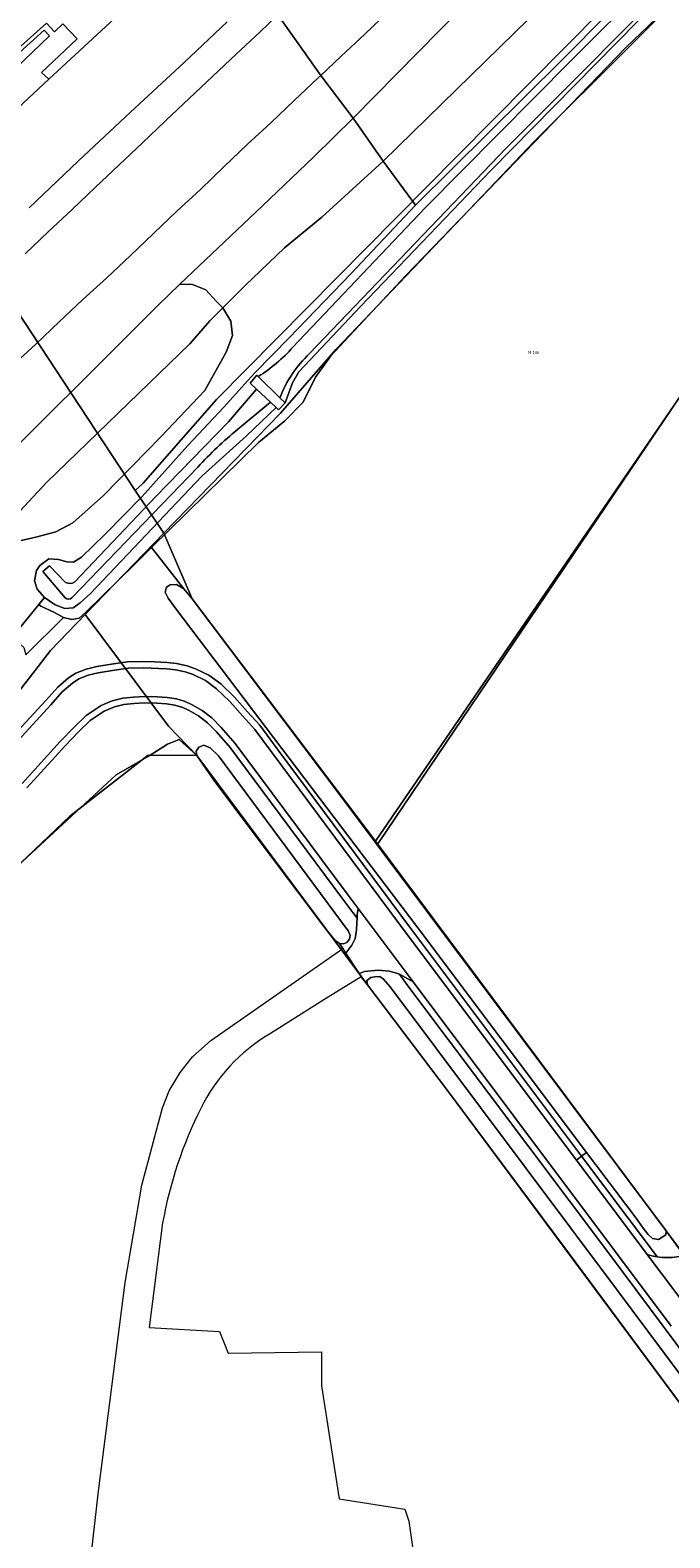
# Model space of a CAD drawing. Units: metres. Extents: x 206236 to 209642, y 434741 to 438221.
# Drawn here: x 207177 to 207276, y 436878 to 437112 of the extents above; entities that cross this region are included whole.
import ezdxf
from ezdxf.enums import TextEntityAlignment as Align

# ---------------------------------------------------------------- set-up
doc = ezdxf.new("R2010")
doc.units = ezdxf.units.M
doc.layers.get('0').update_dxf_attribs({"color": 8})
for name, color, linetype, lineweight in [('B-WE-GR-BOUWLAND-GV', 8, 'Continuous', 13), ('B-WE-GR-GRAS-GV', 8, 'Continuous', 13), ('B-WE-GR-GROENVOORZIENING-GV', 8, 'Continuous', 18), ('B-WE-GR-HOUTWAL-GV', 8, 'Continuous', 13), ('B-WE-GR-STRUIK-GV', 8, 'Continuous', 13), ('B-WE-KG-GRENS_PERCEEL-GV', 6, 'Continuous', 18), ('B-WE-KG-GRENS_PERCEEL-S', 8, 'Continuous', 25), ('B-WE-KW-KUNSTWERK_STUW-GV', 8, 'Continuous', 18), ('B-WE-OG-WATER-GV', 8, 'Continuous', 18), ('B-WE-OG-WATER_GREPPEL-GV', 8, 'Continuous', 18), ('B-WE-OG-WATER_SLOOT-GV', 8, 'Continuous', 18), ('B-WE-OG-WEG-GV', 8, 'Continuous', 18), ('B-WE-VH-VERHARDING_ASFALT-GV', 8, 'Continuous', 18), ('B-WE-VH-VERHARDING_GESLOTEN-GV', 8, 'Continuous', 18), ('B-WE-VH-VERHARDING_OPEN-GV', 8, 'Continuous', 18)]:
    doc.layers.add(name, color=color, linetype=linetype, lineweight=lineweight)
doc.styles.add('NLCS-ISO', font='NLCS-ISO.ttf', dxfattribs={"height": 1.8})

# ---------------------------------------------------------------- blocks, each defined once
blk = doc.blocks.new('SKG-PERCEELNUMMER-SO')
at = {"style": 'NLCS-ISO', "oblique": 10, "flags": 1}
blk.add_attdef('GEMEENTECODE', text='', height=1.8, dxfattribs=at).set_placement((0, 2.55), align=Align.MIDDLE_CENTER)
at = {"style": 'NLCS-ISO', "oblique": 10}
blk.add_attdef('SECTIE', text='', height=1.8, dxfattribs=at).set_placement((-0.5, 0), align=Align.MIDDLE_RIGHT)
blk.add_attdef('PERCEELNUMMER', text='', height=1.8, dxfattribs=at).set_placement((0.5, 0), align=Align.MIDDLE_LEFT)

msp = doc.modelspace()

# ---------------------------------------------------------------- linework, layer by layer
at = {"layer": 'B-WE-GR-BOUWLAND-GV'}
for points in [[(207312.803, 437107.445), (207230.752, 436986.003), (207230.547, 436985.698), (207275.313, 436925.933), (207278.06, 436922.151)], [(207290.297, 436881.942), (207275.561, 436901.758), (207260.2, 436922.546), (207241.574, 436947.477), (207229.021, 436964.008), (207228.058, 436965.258), (207222.251, 436961.731), (207213.838, 436956.394)], [(207197.287, 436927.168), (207195.202, 436910.978), (207206.093, 436910.35), (207207.446, 436906.99), (207221.934, 436907.216), (207221.918, 436901.948), (207224.625, 436884.438), (207234.832, 436882.81), (207235.443, 436880.953), (207236.638, 436872.612), (207236.654, 436872.116), (207233.317, 436866.997), (207233.181, 436857.427), (207232.423, 436854.136), (207227.924, 436853.684), (207232.124, 436827.529), (207229.928, 436827.207), (207223.416, 436802.261), (207205, 436773.028), (207161.1, 436767.205), (207160.089, 436772.631), (207164.015, 436773.163), (207165.108, 436769.724), (207177.264, 436771.679)]]:
    msp.add_lwpolyline(points, dxfattribs=at)
for points in [[(207213.838, 436956.394, 0.1449667), (207203.205, 436944.906)], [(207203.205, 436944.906, 0.0712643), (207197.287, 436927.168)]]:
    msp.add_lwpolyline(points, format="xyb", dxfattribs=at)
at = {"layer": 'B-WE-GR-GRAS-GV'}
for points in [[(207281.421, 437140.463), (207276.144, 437145.697), (207247.027, 437118.803), (207226.816, 437098.264), (207231.459, 437091.608), (207265.342, 437124.748)], [(207286.897, 437135.031), (207281.421, 437140.463), (207265.342, 437124.748), (207231.459, 437091.608), (207236.466, 437084.795), (207259.118, 437107.159), (207280.811, 437129.036)], [(207231.459, 437091.608), (207226.816, 437098.264), (207220.728, 437092.263), (207212.785, 437084.669), (207199.942, 437072.535), (207201.936, 437072.477), (207203.971, 437071.649), (207205.587, 437069.918), (207206.631, 437068.881), (207210.062, 437072.323), (207216.201, 437078.157), (207221.945, 437082.891)], [(207176.08, 437015.126), (207181.913, 437020.939), (207180.429, 437021.735), (207178.419, 437022.647), (207178.1, 437022.953), (207174.089, 437017.956), (207173.571, 437017.513), (207174.777, 437017.165), (207175.804, 437016.292)]]:
    msp.add_lwpolyline(points, close=True, dxfattribs=at)
for points in [[(207284.641, 437126.764), (207270.855, 437113.213), (207248.174, 437090.143), (207227.958, 437069.078), (207218.377, 437058.942), (207217.402, 437057.257), (207216.257, 437054.139), (207215.251, 437053.099), (207214.868, 437053.436), (207210.302, 437049.05), (207203.374, 437042.826), (207186.093, 437024.658), (207184.502, 437023.205), (207183.41, 437022.395), (207182.137, 437022.294), (207180.664, 437022.881), (207178.964, 437024.03), (207178.1, 437022.953)], [(207178.1, 437022.953), (207178.419, 437022.647), (207180.429, 437021.735), (207181.913, 437020.939), (207183.224, 437020.585), (207184.37, 437020.824), (207185.39, 437021.731), (207193.018, 437029.235), (207195.588, 437031.763), (207212.136, 437048.013), (207216.244, 437051.375), (207219.046, 437054.258), (207220.978, 437058.159), (207223.341, 437061.419), (207234.903, 437073.807), (207269.067, 437109.173), (207284.533, 437124.022), (207285.139, 437124.017), (207286.777, 437122.817), (207312.803, 437107.445), (207377.199, 437070.716), (207407.534, 437053.071)], [(207174.089, 437017.956), (207178.1, 437022.953), (207178.964, 437024.03), (207177.83, 437025.287), (207177.439, 437026.572), (207177.735, 437028.17), (207178.282, 437028.948), (207179.668, 437029.998), (207181.178, 437029.923), (207182.46, 437029.549), (207183.461, 437029.507), (207184.71, 437030.25), (207188.312, 437033.774), (207194.058, 437039.594), (207201.178, 437047.576), (207206.787, 437053.476), (207210.494, 437057.594), (207211.63, 437058.865), (207216.863, 437064.187), (207226.504, 437074.199), (207236.466, 437084.795), (207231.459, 437091.608), (207221.945, 437082.891), (207216.201, 437078.157), (207210.062, 437072.323), (207206.631, 437068.881), (207207.879, 437066.824), (207208.118, 437064.604), (207207.148, 437062.002), (207203.845, 437056.065), (207197.054, 437048.933), (207188.147, 437039.827), (207183.368, 437035.555), (207180.747, 437034.158), (207177.858, 437033.413), (207174.017, 437032.546)], [(207184.19, 436857.88), (207187.33, 436885.6), (207191.49, 436917.924), (207194.053, 436932.987), (207197.271, 436944.973), (207198.308, 436947.63), (207199.994, 436950.462), (207201.917, 436952.882), (207204.773, 436955.393), (207225.204, 436969.67), (207224.688, 436970.408), (207224.026, 436970.907), (207222.634, 436972.59), (207205.387, 436995.497), (207202.571, 436999.527), (207199.831, 437002.025), (207198.044, 437001.321), (207195.184, 436999.494), (207190.086, 436996.559), (207164.487, 436972.886), (207141.585, 436950.976), (207122.132, 436930.499), (207090.827, 436897.028), (207072.476, 436876.648)]]:
    msp.add_lwpolyline(points, dxfattribs=at)
at = {"layer": 'B-WE-GR-GROENVOORZIENING-GV'}
msp.add_lwpolyline([(207221.794, 437104.861), (207226.816, 437098.264), (207247.027, 437118.803), (207276.144, 437145.697), (207270.798, 437151), (207268.652, 437148.968), (207264.985, 437145.57), (207261.354, 437142.131), (207257.706, 437138.712), (207254.097, 437135.252), (207250.44, 437131.841), (207246.784, 437128.431), (207243.143, 437125.004), (207239.518, 437121.56), (207235.872, 437118.138), (207232.223, 437114.719), (207228.608, 437111.265), (207224.958, 437107.848)], close=True, dxfattribs=at)
for points in [[(207169.777, 437104.478), (207179.28, 437112.973), (207180.546, 437111.619), (207181.84, 437112.835), (207184.042, 437110.529), (207178.533, 437105.305), (207179.651, 437104.29), (207193.894, 437117.523)], [(207176, 437077.245), (207179.631, 437080.69), (207183.269, 437084.123), (207186.911, 437087.574), (207190.568, 437090.991), (207194.17, 437094.424), (207197.802, 437097.861), (207201.419, 437101.313), (207205.06, 437104.739), (207208.698, 437108.169), (207212.352, 437111.582), (207215.167, 437114.224)], [(207207.312, 437113.142), (207200.608, 437106.887), (207192.317, 437099.196), (207184.27, 437091.621), (207176.593, 437084.339)], [(207165.335, 437097.219), (207179.772, 437110.968), (207178.937, 437111.846), (207170.21, 437104.006)], [(207168.006, 437040.772), (207196.545, 437069.242), (207199.942, 437072.535), (207212.785, 437084.669), (207220.728, 437092.263), (207226.816, 437098.264), (207221.794, 437104.861), (207221.322, 437104.416), (207217.699, 437100.97), (207214.061, 437097.54), (207210.394, 437094.14), (207206.754, 437090.712), (207203.183, 437087.212), (207199.505, 437083.824), (207195.869, 437080.392), (207192.25, 437076.942), (207188.622, 437073.502), (207184.917, 437070.142), (207181.277, 437066.714), (207177.657, 437063.265), (207173.98, 437059.875)]]:
    msp.add_lwpolyline(points, dxfattribs=at)
at = {"layer": 'B-WE-GR-HOUTWAL-GV'}
msp.add_lwpolyline([(207230.547, 436985.698), (207230.752, 436986.003), (207312.803, 437107.445), (207286.777, 437122.817), (207285.139, 437124.017), (207284.533, 437124.022), (207269.067, 437109.173), (207234.903, 437073.807), (207223.341, 437061.419), (207220.978, 437058.159), (207219.046, 437054.258), (207216.244, 437051.375), (207212.136, 437048.013), (207195.588, 437031.763), (207200.568, 437025.361), (207201.871, 437023.795), (207224.738, 436993.453)], close=True, dxfattribs=at)
at = {"layer": 'B-WE-GR-STRUIK-GV'}
for points in [[(207152.354, 437012.919), (207179.3, 437041.83), (207201.521, 437063.278), (207204.596, 437066.839), (207206.631, 437068.881), (207205.587, 437069.918), (207203.971, 437071.649), (207201.936, 437072.477), (207199.942, 437072.535), (207196.545, 437069.242), (207168.006, 437040.772)], [(207174.017, 437032.546), (207177.858, 437033.413), (207180.747, 437034.158), (207183.368, 437035.555), (207188.147, 437039.827), (207197.054, 437048.933), (207203.845, 437056.065), (207207.148, 437062.002), (207208.118, 437064.604), (207207.879, 437066.824), (207206.631, 437068.881), (207204.596, 437066.839), (207201.521, 437063.278), (207179.3, 437041.83), (207152.354, 437012.919)]]:
    msp.add_lwpolyline(points, dxfattribs=at)
at = {"layer": 'B-WE-KG-GRENS_PERCEEL-GV'}
for points in [[(207285.494, 437243.026), (207248.098, 437210.95), (207223.548, 437190.038), (207201.606, 437171.349), (207165.175, 437140.997), (207140.262, 437120.801), (207193.049, 437040.606), (207194.278, 437041.742), (207205.636, 437054.687), (207242.917, 437092.339), (207287.754, 437137.626)], [(207287.754, 437137.626), (207242.917, 437092.339), (207205.636, 437054.687), (207194.278, 437041.742), (207193.049, 437040.606), (207197.459, 437033.985), (207215.542, 437052.554), (207224.142, 437062.402), (207244.801, 437084.034), (207254.839, 437094.626), (207284.406, 437124.096)], [(206985, 436921), (206993, 436934), (207000, 436939), (207035, 436902), (207045, 436887), (207052.895, 436871.088), (207069.297, 436890.667), (207119.297, 436943.553), (207137.899, 436962.751), (207145.038, 436971.315), (207163.45, 436994.679), (207176.609, 437011.505), (207179.925, 437015.813), (207185.292, 437021.364), (207197.474, 437033.963), (207197.459, 437033.985), (207193.049, 437040.606), (207140.262, 437120.801)], [(207278.018, 436922.306), (207230.284, 436986.302), (207201.871, 437023.795), (207197.474, 437033.963), (207185.292, 437021.364), (207198.225, 437004.077), (207202.571, 436999.527), (207229.021, 436964.008), (207241.574, 436947.477), (207290.297, 436881.942)], [(207057.964, 436857.276), (207073.781, 436879.225), (207131.021, 436940.319), (207138.563, 436947.917), (207141.365, 436950.652), (207182.89, 436990.153), (207195.061, 436999.617), (207202.571, 436999.527), (207198.225, 437004.077), (207185.292, 437021.364), (207179.925, 437015.813), (207176.609, 437011.505), (207163.45, 436994.679), (207145.038, 436971.315), (207137.899, 436962.751), (207119.297, 436943.553), (207069.297, 436890.667), (207052.895, 436871.088)], [(207290.297, 436881.942), (207241.574, 436947.477), (207229.021, 436964.008), (207202.571, 436999.527), (207195.061, 436999.617), (207182.89, 436990.153), (207141.365, 436950.652), (207138.563, 436947.917), (207131.021, 436940.319), (207073.781, 436879.225), (207057.964, 436857.276)]]:
    msp.add_lwpolyline(points, dxfattribs=at)
for points in [[(207284.406, 437124.096), (207254.839, 437094.626), (207244.801, 437084.034), (207224.142, 437062.402), (207215.542, 437052.554), (207197.459, 437033.985), (207197.474, 437033.963), (207201.871, 437023.795), (207230.284, 436986.302), (207313.205, 437107.22)], [(207374.289, 437010.029), (207344.126, 436961.714), (207300.975, 436892.615), (207331.879, 436851.285), (207351.209, 436825.548), (207355.275, 436820.058), (207390.816, 436879.06), (207487.622, 437037.921), (207471.852, 437039.685), (207451.217, 437042.189), (207440.681, 437043.44), (207432.78, 437044.738), (207426.549, 437046.159), (207419.643, 437048.194), (207412.947, 437050.769), (207407.477, 437053.221), (207399.62, 437057.566), (207339.139, 437092.722), (207313.205, 437107.22), (207230.284, 436986.302), (207278.018, 436922.306), (207345.745, 437027.474)]]:
    msp.add_lwpolyline(points, close=True, dxfattribs=at)
at = {"layer": 'B-WE-KW-KUNSTWERK_STUW-GV'}
msp.add_lwpolyline([(207211.818, 437056.301), (207213.993, 437054.284), (207214.868, 437053.436), (207215.251, 437053.099), (207216.257, 437054.139), (207215.452, 437054.937), (207212.117, 437058.242), (207211.9, 437058.457), (207210.834, 437057.214)], close=True, dxfattribs=at)
at = {"layer": 'B-WE-OG-WATER-GV'}
for points in [[(207720.696, 437548.968), (207657.241, 437489.575), (207624.977, 437459.258), (207584.176, 437421.076), (207540.595, 437379.703), (207495.827, 437336.497), (207449.058, 437291.696), (207399.801, 437243.959), (207386.919, 437231.508), (207360.082, 437205.494), (207334.469, 437180.545), (207319.151, 437165.543), (207306.982, 437153.373), (207284.396, 437130.907), (207260.529, 437107.104), (207237.987, 437084.34), (207217.478, 437062.781)], [(207220.062, 437061.777), (207250.516, 437093.607), (207280.014, 437123.153), (207328.757, 437171.734), (207367.893, 437210.03), (207400.188, 437241.391), (207437.084, 437277.413), (207481.908, 437320.761), (207544.77, 437381.206), (207593.371, 437427.433), (207659.13, 437488.961), (207716.211, 437542.558), (207721.007, 437546.985)], [(207212.117, 437058.242), (207215.452, 437054.937)], [(207211.818, 437056.301), (207207.492, 437051.243), (207196.232, 437039.642), (207183.682, 437026.425)], [(207208.902, 437050.014), (207213.993, 437054.284), (207211.818, 437056.301)], [(207183.243, 437023.986), (207202.761, 437044.22)], [(207182.253, 437026.347), (207179.743, 437028.901), (207178.746, 437028.062), (207182.201, 437023.982)]]:
    msp.add_lwpolyline(points, dxfattribs=at)
for points in [[(207217.478, 437062.781, -0.0690677), (207212.117, 437058.242)], [(207215.452, 437054.937, -0.1126434), (207220.062, 437061.777)], [(207202.761, 437044.22, -0.03862), (207208.902, 437050.014)], [(207183.682, 437026.425, -0.2840707), (207182.253, 437026.347)], [(207182.201, 437023.982, 0.3973236), (207183.243, 437023.986)]]:
    msp.add_lwpolyline(points, format="xyb", dxfattribs=at)
at = {"layer": 'B-WE-OG-WATER_GREPPEL-GV'}
for points in [[(207200.568, 437025.361), (207199.42, 437026.012), (207198.434, 437025.994), (207197.87, 437025.599), (207197.708, 437024.848), (207198.145, 437023.922), (207199.404, 437022.206), (207236.664, 436973.045), (207262.99, 436938.075), (207270.492, 436928.11), (207271.93, 436926.122), (207272.507, 436925.361), (207273.183, 436924.747), (207274.125, 436924.616), (207275.251, 436925.31), (207275.313, 436925.933), (207230.547, 436985.698), (207224.738, 436993.453), (207201.871, 437023.795)], [(207224.688, 436970.408), (207225.332, 436970.401), (207225.851, 436970.608), (207226.268, 436971.084), (207226.35, 436971.744), (207226.053, 436972.381), (207205.959, 436999.471), (207204.663, 437000.714), (207203.675, 437001.132), (207202.887, 437000.822), (207202.483, 437000.193), (207202.571, 436999.527), (207205.387, 436995.497), (207222.634, 436972.59), (207224.026, 436970.907)], [(207229.021, 436964.008), (207241.574, 436947.477), (207260.2, 436922.546), (207275.561, 436901.758), (207290.297, 436881.942), (207290.986, 436881.65), (207291.805, 436881.769), (207292.348, 436882.089), (207292.747, 436882.603), (207292.781, 436883), (207292.233, 436883.987), (207267.613, 436916.916), (207232.551, 436963.718), (207231.536, 436964.894), (207230.927, 436965.297), (207230.187, 436965.269), (207229.558, 436965.161), (207228.953, 436964.711)]]:
    msp.add_lwpolyline(points, close=True, dxfattribs=at)
at = {"layer": 'B-WE-OG-WATER_SLOOT-GV'}
for points in [[(207217.478, 437062.781), (207237.987, 437084.34), (207260.529, 437107.104), (207284.396, 437130.907), (207306.982, 437153.373), (207319.151, 437165.543), (207334.469, 437180.545), (207360.082, 437205.494), (207386.919, 437231.508), (207399.801, 437243.959), (207449.058, 437291.696), (207495.827, 437336.497), (207540.595, 437379.703), (207584.176, 437421.076), (207624.977, 437459.258), (207657.241, 437489.575), (207720.696, 437548.968)], [(207721.007, 437546.985), (207716.211, 437542.558), (207659.13, 437488.961), (207593.371, 437427.433), (207544.77, 437381.206), (207481.908, 437320.761), (207437.084, 437277.413), (207400.188, 437241.391), (207367.893, 437210.03), (207328.757, 437171.734), (207280.014, 437123.153), (207250.516, 437093.607), (207220.062, 437061.777)], [(207280.811, 437129.036), (207259.118, 437107.159), (207236.466, 437084.795), (207226.504, 437074.199), (207216.863, 437064.187), (207211.63, 437058.865), (207210.494, 437057.594), (207206.787, 437053.476), (207201.178, 437047.576), (207194.058, 437039.594), (207188.312, 437033.774), (207184.71, 437030.25), (207183.461, 437029.507), (207182.46, 437029.549), (207181.178, 437029.923), (207179.668, 437029.998), (207178.282, 437028.948), (207177.735, 437028.17), (207177.439, 437026.572), (207177.83, 437025.287), (207178.964, 437024.03), (207180.664, 437022.881), (207182.137, 437022.294), (207183.41, 437022.395), (207184.502, 437023.205), (207186.093, 437024.658), (207203.374, 437042.826), (207210.302, 437049.05), (207214.868, 437053.436), (207213.993, 437054.284), (207208.902, 437050.014)], [(207215.452, 437054.937), (207216.257, 437054.139), (207217.402, 437057.257), (207218.377, 437058.942), (207227.958, 437069.078), (207248.174, 437090.143), (207270.855, 437113.213), (207284.641, 437126.764)], [(207207.492, 437051.243), (207211.818, 437056.301), (207210.834, 437057.214), (207211.9, 437058.457), (207212.117, 437058.242)], [(207183.682, 437026.425), (207196.232, 437039.642), (207207.492, 437051.243)], [(207202.761, 437044.22), (207183.243, 437023.986)], [(207182.201, 437023.982), (207178.746, 437028.062), (207179.743, 437028.901), (207182.253, 437026.347)]]:
    msp.add_lwpolyline(points, dxfattribs=at)
for points in [[(207212.117, 437058.242, 0.0690677), (207217.478, 437062.781)], [(207220.062, 437061.777, 0.1126434), (207215.452, 437054.937)], [(207208.902, 437050.014, 0.03862), (207202.761, 437044.22)], [(207182.253, 437026.347, 0.2840707), (207183.682, 437026.425)], [(207183.243, 437023.986, -0.3973236), (207182.201, 437023.982)]]:
    msp.add_lwpolyline(points, format="xyb", dxfattribs=at)
at = {"layer": 'B-WE-OG-WEG-GV'}
for points in [[(207193.894, 437117.523), (207179.651, 437104.29), (207168.431, 437093.866)], [(207173.98, 437059.875), (207177.657, 437063.265), (207181.277, 437066.714), (207184.917, 437070.142), (207188.622, 437073.502), (207192.25, 437076.942), (207195.869, 437080.392), (207199.505, 437083.824), (207203.183, 437087.212), (207206.754, 437090.712), (207210.394, 437094.14), (207214.061, 437097.54), (207217.699, 437100.97), (207221.322, 437104.416), (207221.794, 437104.861), (207215.167, 437114.224), (207212.352, 437111.582), (207208.698, 437108.169), (207205.06, 437104.739), (207201.419, 437101.313), (207197.802, 437097.861), (207194.17, 437094.424), (207190.568, 437090.991), (207186.911, 437087.574), (207183.269, 437084.123), (207179.631, 437080.69), (207176, 437077.245)], [(207176.593, 437084.339), (207184.27, 437091.621), (207192.317, 437099.196), (207200.608, 437106.887), (207207.312, 437113.142)], [(207215.167, 437114.224), (207221.794, 437104.861), (207224.958, 437107.848), (207228.608, 437111.265), (207232.223, 437114.719)], [(207172.386, 437000.679), (207179.201, 437008.052), (207181.043, 437010.127), (207182.717, 437011.559), (207183.866, 437012.29), (207185.46, 437012.917), (207187.071, 437013.319), (207189.663, 437013.76), (207191.865, 437014.046), (207194.263, 437014.109), (207196.016, 437014.04), (207197.997, 437013.963), (207199.46, 437013.806), (207201.077, 437013.457), (207202.386, 437012.992), (207204.431, 437012.001), (207206.31, 437010.625), (207208.407, 437008.582), (207210.461, 437006.321), (207212.365, 437004.223), (207215.059, 437000.596), (207235.691, 436972.823), (207262.22, 436937.497), (207262.99, 436938.075), (207236.664, 436973.045), (207199.404, 437022.206), (207198.145, 437023.922), (207197.708, 437024.848), (207197.87, 437025.599), (207198.434, 437025.994), (207199.42, 437026.012), (207200.568, 437025.361), (207195.588, 437031.763), (207193.018, 437029.235), (207185.39, 437021.731), (207184.37, 437020.824), (207183.224, 437020.585), (207181.913, 437020.939), (207176.08, 437015.126)], [(207172.053, 436998.845), (207179.942, 437007.381), (207181.745, 437009.412), (207183.313, 437010.753), (207184.322, 437011.395), (207185.765, 437011.963), (207187.276, 437012.34), (207189.811, 437012.771), (207191.943, 437013.048), (207194.256, 437013.109), (207197.924, 437012.965), (207199.301, 437012.817), (207200.803, 437012.493), (207201.999, 437012.068), (207203.913, 437011.141), (207205.662, 437009.86), (207207.687, 437007.887), (207209.721, 437005.649), (207211.591, 437003.587), (207234.89, 436972.225), (207261.421, 436936.897), (207262.22, 436937.497), (207235.691, 436972.823), (207215.059, 437000.596), (207212.365, 437004.223), (207210.461, 437006.321), (207208.407, 437008.582), (207206.31, 437010.625), (207204.431, 437012.001), (207202.386, 437012.992), (207201.077, 437013.457), (207199.46, 437013.806), (207197.997, 437013.963), (207196.016, 437014.04), (207194.263, 437014.109), (207191.865, 437014.046), (207189.663, 437013.76), (207187.071, 437013.319), (207185.46, 437012.917), (207183.866, 437012.29), (207182.717, 437011.559), (207181.043, 437010.127), (207179.201, 437008.052), (207172.386, 437000.679)], [(207176.245, 436994.528), (207180.617, 436999.326), (207182.156, 437001.016), (207184.247, 437003.201), (207186.078, 437004.964), (207188.234, 437006.415), (207189.808, 437007.059), (207191.279, 437007.436), (207192.833, 437007.606), (207194.528, 437007.685), (207196.39, 437007.631), (207197.877, 437007.555), (207199.206, 437007.347), (207200.435, 437006.974), (207201.427, 437006.508), (207202.872, 437005.668), (207204.259, 437004.609), (207205.645, 437003.223), (207207.771, 437000.769), (207208.788, 436999.403), (207225.077, 436977.508), (207226.783, 436975.236), (207227.429, 436974.375), (207227.457, 436974.882), (207227.583, 436975.836), (207225.878, 436978.107), (207208.551, 437001.396), (207206.377, 437003.905), (207204.919, 437005.363), (207203.429, 437006.501), (207201.892, 437007.394), (207200.795, 437007.91), (207199.429, 437008.324), (207197.98, 437008.551), (207196.43, 437008.63), (207194.519, 437008.686), (207192.755, 437008.603), (207191.1, 437008.422), (207189.493, 437008.011), (207187.761, 437007.302), (207185.447, 437005.745), (207183.538, 437003.907), (207181.425, 437001.698), (207175.509, 436995.206)], [(207164.487, 436972.886), (207190.086, 436996.559), (207195.184, 436999.494), (207198.044, 437001.321), (207199.831, 437002.025), (207202.571, 436999.527), (207202.483, 437000.193), (207202.887, 437000.822), (207203.675, 437001.132), (207204.663, 437000.714), (207205.959, 436999.471), (207226.053, 436972.381), (207226.35, 436971.744), (207226.268, 436971.084), (207225.851, 436970.608), (207225.332, 436970.401), (207224.688, 436970.408), (207225.204, 436969.67), (207225.644, 436968.989), (207225.812, 436969.133), (207226.628, 436970.161), (207227.123, 436971.184), (207227.328, 436972.558), (207227.39, 436973.654), (207227.429, 436974.375), (207226.783, 436975.236), (207225.077, 436977.508), (207208.788, 436999.403), (207207.771, 437000.769), (207205.645, 437003.223), (207204.259, 437004.609), (207202.872, 437005.668), (207201.427, 437006.508), (207200.435, 437006.974), (207199.206, 437007.347), (207197.877, 437007.555), (207196.39, 437007.631), (207194.528, 437007.685), (207192.833, 437007.606), (207191.279, 437007.436), (207189.808, 437007.059), (207188.234, 437006.415), (207186.078, 437004.964), (207184.247, 437003.201), (207182.156, 437001.016), (207180.617, 436999.326), (207176.245, 436994.528)], [(207283.039, 436900.227), (207266.516, 436922.312), (207235.293, 436963.9), (207233.971, 436965.661), (207233.673, 436965.796), (207232.436, 436966.147), (207230.701, 436966.328), (207228.553, 436966.109), (207228.06, 436965.904), (207227.728, 436965.767), (207228.058, 436965.258), (207229.021, 436964.008), (207228.953, 436964.711), (207229.558, 436965.161), (207230.187, 436965.269), (207230.927, 436965.297), (207231.536, 436964.894), (207232.551, 436963.718), (207267.613, 436916.916), (207292.233, 436883.987)], [(207276.081, 436911.196), (207267.316, 436922.912), (207236.093, 436964.5), (207234.454, 436965.443), (207233.971, 436965.661), (207235.293, 436963.9), (207266.516, 436922.312), (207283.039, 436900.227)]]:
    msp.add_lwpolyline(points, dxfattribs=at)
for points in [[(207273.924, 436921.912), (207274.714, 436921.79), (207276.267, 436921.786), (207277.771, 436921.992), (207278.06, 436922.151), (207275.313, 436925.933), (207275.251, 436925.31), (207274.125, 436924.616), (207273.183, 436924.747), (207272.507, 436925.361), (207271.93, 436926.122), (207270.492, 436928.11), (207262.99, 436938.075), (207262.22, 436937.497), (207273.199, 436922.878)], [(207272.399, 436922.278), (207273.076, 436922.043), (207273.924, 436921.912), (207273.199, 436922.878), (207262.22, 436937.497), (207261.421, 436936.897)]]:
    msp.add_lwpolyline(points, close=True, dxfattribs=at)
at = {"layer": 'B-WE-VH-VERHARDING_ASFALT-GV'}
for points in [[(207279.052, 436913.419), (207272.399, 436922.278), (207261.421, 436936.897), (207234.89, 436972.225), (207211.591, 437003.587), (207209.721, 437005.649), (207207.687, 437007.887), (207205.662, 437009.86), (207203.913, 437011.141), (207201.999, 437012.068), (207200.803, 437012.493), (207199.301, 437012.817), (207197.924, 437012.965), (207194.256, 437013.109), (207191.943, 437013.048), (207189.811, 437012.771), (207187.276, 437012.34), (207185.765, 437011.963), (207184.322, 437011.395), (207183.313, 437010.753), (207181.745, 437009.412), (207179.942, 437007.381), (207172.053, 436998.845)], [(207175.509, 436995.206), (207181.425, 437001.698), (207183.538, 437003.907), (207185.447, 437005.745), (207187.761, 437007.302), (207189.493, 437008.011), (207191.1, 437008.422), (207192.755, 437008.603), (207194.519, 437008.686), (207196.43, 437008.63), (207197.98, 437008.551), (207199.429, 437008.324), (207200.795, 437007.91), (207201.892, 437007.394), (207203.429, 437006.501), (207204.919, 437005.363), (207206.377, 437003.905), (207208.551, 437001.396), (207225.878, 436978.107), (207227.583, 436975.836), (207236.093, 436964.5), (207267.316, 436922.912), (207276.081, 436911.196)]]:
    msp.add_lwpolyline(points, dxfattribs=at)
at = {"layer": 'B-WE-VH-VERHARDING_GESLOTEN-GV'}
for points in [[(207233.971, 436965.661), (207234.454, 436965.443), (207236.093, 436964.5), (207227.583, 436975.836), (207227.457, 436974.882), (207227.429, 436974.375), (207227.39, 436973.654), (207227.328, 436972.558), (207227.123, 436971.184), (207226.628, 436970.161), (207225.812, 436969.133), (207225.644, 436968.989), (207227.728, 436965.767), (207228.06, 436965.904), (207228.553, 436966.109), (207230.701, 436966.328), (207232.436, 436966.147), (207233.673, 436965.796)], [(207278.06, 436922.151), (207277.771, 436921.992), (207276.267, 436921.786), (207274.714, 436921.79), (207273.924, 436921.912), (207273.076, 436922.043), (207272.399, 436922.278), (207279.052, 436913.419), (207279.272, 436914.792), (207279.32, 436915.095), (207279.45, 436915.999), (207279.871, 436917.573), (207280.425, 436918.895), (207280.519, 436919.12), (207280.606, 436919.266), (207280.802, 436919.596), (207279.742, 436921.757), (207278.223, 436922.241)]]:
    msp.add_lwpolyline(points, close=True, dxfattribs=at)
at = {"layer": 'B-WE-VH-VERHARDING_OPEN-GV'}
msp.add_lwpolyline([(207179.651, 437104.29), (207178.533, 437105.305), (207184.042, 437110.529), (207181.84, 437112.835), (207180.546, 437111.619), (207179.28, 437112.973), (207169.777, 437104.478), (207170.21, 437104.006), (207178.937, 437111.846), (207179.772, 437110.968), (207165.335, 437097.219), (207166.698, 437095.779), (207166.4, 437095.492), (207166.813, 437095.051), (207166.254, 437094.494), (207166.705, 437094.044), (207166.412, 437093.778), (207167.335, 437092.833), (207168.431, 437093.866)], close=True, dxfattribs=at)

# ---------------------------------------------------------------- block references
at = {"layer": 'B-WE-KG-GRENS_PERCEEL-S', "xscale": 0.25, "yscale": 0.25, "zscale": 0.25}
msp.add_blockref('SKG-PERCEELNUMMER-SO', (207254.485, 437061.944), dxfattribs=at).add_auto_attribs({'PERCEELNUMMER': '146', 'SECTIE': 'N'})

doc.saveas('drawing.dxf')
